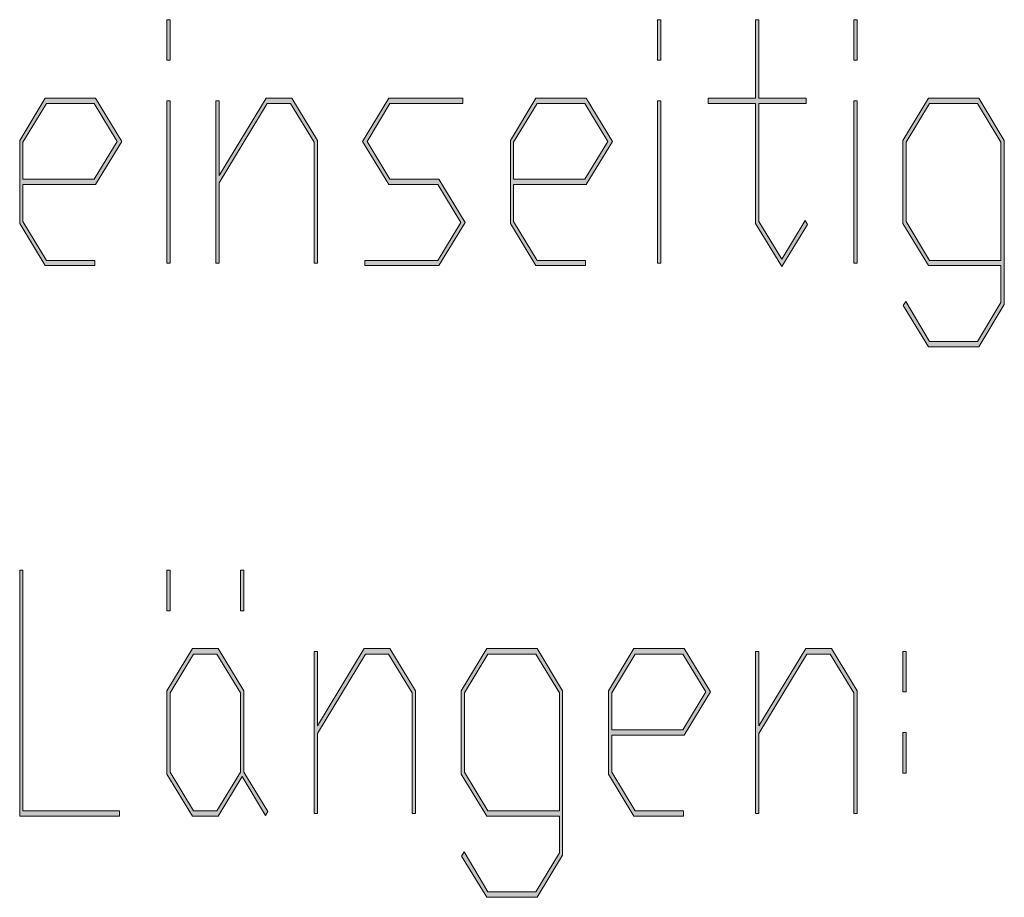
# Model space of a CAD drawing. Extents: x -122 to 1577, y 124 to 718.
# Drawn here: x 216 to 243, y 171 to 194 of the extents above; entities that cross this region are included whole.
import ezdxf

# ---------------------------------------------------------------- set-up
doc = ezdxf.new("R2010")
doc.units = 0
doc.header["$MEASUREMENT"] = 0
doc.layers.get('0').update_dxf_attribs({"lineweight": 0})

msp = doc.modelspace()

# ---------------------------------------------------------------- hatches: boundary and pattern name
at = {"transparency": 33554687}
h = msp.add_hatch(color=7, dxfattribs=at)
h.dxf.hatch_style = 2
edge = h.paths.add_edge_path()
edge.add_spline(control_points=[(220.474, 192.849), (220.474, 192.849), (220.387, 192.849), (220.387, 192.849), (220.387, 192.849), (220.387, 193.927), (220.387, 193.927), (220.387, 193.927), (220.474, 193.927), (220.474, 193.927), (220.474, 193.927), (220.474, 192.849), (220.474, 192.849)], knot_values=[0, 0, 0, 0, 1, 1, 1, 2, 2, 2, 3, 3, 3, 4, 4, 4, 4], degree=3, periodic=0)
edge = h.paths.add_edge_path()
edge.add_spline(control_points=[(220.474, 187.467), (220.474, 187.467), (220.387, 187.467), (220.387, 187.467), (220.387, 187.467), (220.387, 191.772), (220.387, 191.772), (220.387, 191.772), (220.474, 191.772), (220.474, 191.772), (220.474, 191.772), (220.474, 187.467), (220.474, 187.467)], knot_values=[0, 0, 0, 0, 1, 1, 1, 2, 2, 2, 3, 3, 3, 4, 4, 4, 4], degree=3, periodic=0)
edge.add_line((220.474, 187.467), (220.474, 187.467))
h = msp.add_hatch(color=7, dxfattribs=at)
h.dxf.hatch_style = 2
edge = h.paths.add_edge_path()
edge.add_spline(control_points=[(233.501, 192.849), (233.501, 192.849), (233.414, 192.849), (233.414, 192.849), (233.414, 192.849), (233.414, 193.927), (233.414, 193.927), (233.414, 193.927), (233.501, 193.927), (233.501, 193.927), (233.501, 193.927), (233.501, 192.849), (233.501, 192.849)], knot_values=[0, 0, 0, 0, 1, 1, 1, 2, 2, 2, 3, 3, 3, 4, 4, 4, 4], degree=3, periodic=0)
edge = h.paths.add_edge_path()
edge.add_spline(control_points=[(233.501, 187.467), (233.501, 187.467), (233.414, 187.467), (233.414, 187.467), (233.414, 187.467), (233.414, 191.772), (233.414, 191.772), (233.414, 191.772), (233.501, 191.772), (233.501, 191.772), (233.501, 191.772), (233.501, 187.467), (233.501, 187.467)], knot_values=[0, 0, 0, 0, 1, 1, 1, 2, 2, 2, 3, 3, 3, 4, 4, 4, 4], degree=3, periodic=0)
edge.add_line((233.501, 187.467), (233.501, 187.467))
h = msp.add_hatch(color=7, dxfattribs=at)
h.dxf.hatch_style = 2
h.paths.add_polyline_path([(237.396, 188.491), (236.713, 187.375), (236.019, 188.518), (236.019, 191.701), (234.76, 191.701), (234.76, 191.846), (236.019, 191.846), (236.019, 193.927), (236.105, 193.927), (236.105, 191.846), (237.364, 191.846), (237.364, 191.701), (236.105, 191.701), (236.105, 188.57), (236.713, 187.568), (237.333, 188.597)])
h = msp.add_hatch(color=7, dxfattribs=at)
h.dxf.hatch_style = 2
edge = h.paths.add_edge_path()
edge.add_spline(control_points=[(238.713, 192.849), (238.713, 192.849), (238.626, 192.849), (238.626, 192.849), (238.626, 192.849), (238.626, 193.927), (238.626, 193.927), (238.626, 193.927), (238.713, 193.927), (238.713, 193.927), (238.713, 193.927), (238.713, 192.849), (238.713, 192.849)], knot_values=[0, 0, 0, 0, 1, 1, 1, 2, 2, 2, 3, 3, 3, 4, 4, 4, 4], degree=3, periodic=0)
edge = h.paths.add_edge_path()
edge.add_spline(control_points=[(238.713, 187.467), (238.713, 187.467), (238.626, 187.467), (238.626, 187.467), (238.626, 187.467), (238.626, 191.772), (238.626, 191.772), (238.626, 191.772), (238.713, 191.772), (238.713, 191.772), (238.713, 191.772), (238.713, 187.467), (238.713, 187.467)], knot_values=[0, 0, 0, 0, 1, 1, 1, 2, 2, 2, 3, 3, 3, 4, 4, 4, 4], degree=3, periodic=0)
edge.add_line((238.713, 187.467), (238.713, 187.467))
h = msp.add_hatch(color=7, dxfattribs=at)
h.dxf.hatch_style = 2
edge = h.paths.add_edge_path()
edge.add_spline(control_points=[(219.187, 190.699), (219.187, 190.699), (218.492, 189.552), (218.492, 189.552), (218.492, 189.552), (216.565, 189.552), (216.565, 189.552), (216.565, 189.552), (216.565, 188.57), (216.565, 188.57), (216.565, 188.57), (217.188, 187.541), (217.188, 187.541), (217.188, 187.541), (218.474, 187.541), (218.474, 187.541), (218.474, 187.541), (218.474, 187.402), (218.474, 187.402), (218.474, 187.402), (217.156, 187.402), (217.156, 187.402), (217.156, 187.402), (216.479, 188.518), (216.479, 188.518), (216.479, 188.518), (216.479, 190.725), (216.479, 190.725), (216.479, 190.725), (217.156, 191.846), (217.156, 191.846), (217.156, 191.846), (218.492, 191.846), (218.492, 191.846), (218.492, 191.846), (219.187, 190.699), (219.187, 190.699)], knot_values=[0, 0, 0, 0, 1, 1, 1, 2, 2, 2, 3, 3, 3, 4, 4, 4, 5, 5, 5, 6, 6, 6, 7, 7, 7, 8, 8, 8, 9, 9, 9, 10, 10, 10, 11, 11, 11, 12, 12, 12, 12], degree=3, periodic=0)
edge = h.paths.add_edge_path()
edge.add_spline(control_points=[(219.066, 190.699), (219.066, 190.699), (218.457, 191.701), (218.457, 191.701), (218.457, 191.701), (217.188, 191.701), (217.188, 191.701), (217.188, 191.701), (216.565, 190.673), (216.565, 190.673), (216.565, 190.673), (216.565, 189.692), (216.565, 189.692), (216.565, 189.692), (218.457, 189.692), (218.457, 189.692), (218.457, 189.692), (219.066, 190.699), (219.066, 190.699)], knot_values=[0, 0, 0, 0, 1, 1, 1, 2, 2, 2, 3, 3, 3, 4, 4, 4, 5, 5, 5, 6, 6, 6, 6], degree=3, periodic=0)
edge.add_line((219.066, 190.699), (219.066, 190.699))
h = msp.add_hatch(color=7, dxfattribs=at)
h.dxf.hatch_style = 2
h.paths.add_polyline_path([(224.382, 187.467), (224.294, 187.467), (224.294, 190.673), (223.669, 191.701), (223.052, 191.701), (221.777, 189.595), (221.777, 187.467), (221.689, 187.467), (221.689, 191.772), (221.777, 191.772), (221.777, 189.792), (223.02, 191.846), (223.703, 191.846), (224.382, 190.725)])
h = msp.add_hatch(color=7, dxfattribs=at)
h.dxf.hatch_style = 2
h.paths.add_polyline_path([(228.306, 188.544), (227.611, 187.402), (225.641, 187.402), (225.641, 187.541), (227.577, 187.541), (228.187, 188.544), (227.577, 189.552), (226.276, 189.552), (225.582, 190.699), (226.276, 191.846), (228.245, 191.846), (228.245, 191.701), (226.308, 191.701), (225.701, 190.699), (226.308, 189.692), (227.611, 189.692)])
h = msp.add_hatch(color=7, dxfattribs=at)
h.dxf.hatch_style = 2
edge = h.paths.add_edge_path()
edge.add_spline(control_points=[(232.214, 190.699), (232.214, 190.699), (231.52, 189.552), (231.52, 189.552), (231.52, 189.552), (229.594, 189.552), (229.594, 189.552), (229.594, 189.552), (229.594, 188.57), (229.594, 188.57), (229.594, 188.57), (230.216, 187.541), (230.216, 187.541), (230.216, 187.541), (231.501, 187.541), (231.501, 187.541), (231.501, 187.541), (231.501, 187.402), (231.501, 187.402), (231.501, 187.402), (230.185, 187.402), (230.185, 187.402), (230.185, 187.402), (229.506, 188.518), (229.506, 188.518), (229.506, 188.518), (229.506, 190.725), (229.506, 190.725), (229.506, 190.725), (230.185, 191.846), (230.185, 191.846), (230.185, 191.846), (231.52, 191.846), (231.52, 191.846), (231.52, 191.846), (232.214, 190.699), (232.214, 190.699)], knot_values=[0, 0, 0, 0, 1, 1, 1, 2, 2, 2, 3, 3, 3, 4, 4, 4, 5, 5, 5, 6, 6, 6, 7, 7, 7, 8, 8, 8, 9, 9, 9, 10, 10, 10, 11, 11, 11, 12, 12, 12, 12], degree=3, periodic=0)
edge = h.paths.add_edge_path()
edge.add_spline(control_points=[(232.095, 190.699), (232.095, 190.699), (231.485, 191.701), (231.485, 191.701), (231.485, 191.701), (230.216, 191.701), (230.216, 191.701), (230.216, 191.701), (229.594, 190.673), (229.594, 190.673), (229.594, 190.673), (229.594, 189.692), (229.594, 189.692), (229.594, 189.692), (231.485, 189.692), (231.485, 189.692), (231.485, 189.692), (232.095, 190.699), (232.095, 190.699)], knot_values=[0, 0, 0, 0, 1, 1, 1, 2, 2, 2, 3, 3, 3, 4, 4, 4, 5, 5, 5, 6, 6, 6, 6], degree=3, periodic=0)
edge.add_line((232.095, 190.699), (232.095, 190.699))
h = msp.add_hatch(color=7, dxfattribs=at)
h.dxf.hatch_style = 2
edge = h.paths.add_edge_path()
edge.add_spline(control_points=[(242.621, 186.367), (242.621, 186.367), (241.942, 185.246), (241.942, 185.246), (241.942, 185.246), (240.607, 185.246), (240.607, 185.246), (240.607, 185.246), (239.939, 186.341), (239.939, 186.341), (239.939, 186.341), (240.003, 186.451), (240.003, 186.451), (240.003, 186.451), (240.639, 185.391), (240.639, 185.391), (240.639, 185.391), (241.908, 185.391), (241.908, 185.391), (241.908, 185.391), (242.533, 186.425), (242.533, 186.425), (242.533, 186.425), (242.533, 187.402), (242.533, 187.402), (242.533, 187.402), (240.607, 187.402), (240.607, 187.402), (240.607, 187.402), (239.929, 188.518), (239.929, 188.518), (239.929, 188.518), (239.929, 190.725), (239.929, 190.725), (239.929, 190.725), (240.607, 191.846), (240.607, 191.846), (240.607, 191.846), (241.942, 191.846), (241.942, 191.846), (241.942, 191.846), (242.621, 190.725), (242.621, 190.725), (242.621, 190.725), (242.621, 186.367), (242.621, 186.367)], knot_values=[0, 0, 0, 0, 1, 1, 1, 2, 2, 2, 3, 3, 3, 4, 4, 4, 5, 5, 5, 6, 6, 6, 7, 7, 7, 8, 8, 8, 9, 9, 9, 10, 10, 10, 11, 11, 11, 12, 12, 12, 13, 13, 13, 14, 14, 14, 15, 15, 15, 15], degree=3, periodic=0)
edge = h.paths.add_edge_path()
edge.add_spline(control_points=[(242.533, 187.541), (242.533, 187.541), (242.533, 190.673), (242.533, 190.673), (242.533, 190.673), (241.908, 191.701), (241.908, 191.701), (241.908, 191.701), (240.639, 191.701), (240.639, 191.701), (240.639, 191.701), (240.017, 190.673), (240.017, 190.673), (240.017, 190.673), (240.017, 188.57), (240.017, 188.57), (240.017, 188.57), (240.639, 187.541), (240.639, 187.541), (240.639, 187.541), (242.533, 187.541), (242.533, 187.541)], knot_values=[0, 0, 0, 0, 1, 1, 1, 2, 2, 2, 3, 3, 3, 4, 4, 4, 5, 5, 5, 6, 6, 6, 7, 7, 7, 7], degree=3, periodic=0)
edge.add_line((242.533, 187.541), (242.533, 187.541))
h = msp.add_hatch(color=7, dxfattribs=at)
h.dxf.hatch_style = 2
h.paths.add_polyline_path([(219.125, 172.793), (216.479, 172.793), (216.479, 179.319), (216.565, 179.319), (216.565, 172.933), (219.125, 172.933)])
h = msp.add_hatch(color=7, dxfattribs=at)
h.dxf.hatch_style = 2
edge = h.paths.add_edge_path()
edge.add_spline(control_points=[(220.474, 178.24), (220.474, 178.24), (220.387, 178.24), (220.387, 178.24), (220.387, 178.24), (220.387, 179.319), (220.387, 179.319), (220.387, 179.319), (220.474, 179.319), (220.474, 179.319), (220.474, 179.319), (220.474, 178.24), (220.474, 178.24)], knot_values=[0, 0, 0, 0, 1, 1, 1, 2, 2, 2, 3, 3, 3, 4, 4, 4, 4], degree=3, periodic=0)
edge = h.paths.add_edge_path()
edge.add_spline(control_points=[(223.065, 172.915), (223.065, 172.915), (223.002, 172.811), (223.002, 172.811), (223.002, 172.811), (222.382, 173.84), (222.382, 173.84), (222.382, 173.84), (221.748, 172.793), (221.748, 172.793), (221.748, 172.793), (221.064, 172.793), (221.064, 172.793), (221.064, 172.793), (220.387, 173.909), (220.387, 173.909), (220.387, 173.909), (220.387, 176.116), (220.387, 176.116), (220.387, 176.116), (221.064, 177.237), (221.064, 177.237), (221.064, 177.237), (221.748, 177.237), (221.748, 177.237), (221.748, 177.237), (222.427, 176.116), (222.427, 176.116), (222.427, 176.116), (222.427, 173.962), (222.427, 173.962), (222.427, 173.962), (223.065, 172.915), (223.065, 172.915)], knot_values=[0, 0, 0, 0, 1, 1, 1, 2, 2, 2, 3, 3, 3, 4, 4, 4, 5, 5, 5, 6, 6, 6, 7, 7, 7, 8, 8, 8, 9, 9, 9, 10, 10, 10, 11, 11, 11, 11], degree=3, periodic=0)
edge.add_line((223.065, 172.915), (223.065, 172.915))
edge = h.paths.add_edge_path()
edge.add_spline(control_points=[(222.339, 173.962), (222.339, 173.962), (222.339, 176.065), (222.339, 176.065), (222.339, 176.065), (221.717, 177.093), (221.717, 177.093), (221.717, 177.093), (221.097, 177.093), (221.097, 177.093), (221.097, 177.093), (220.474, 176.065), (220.474, 176.065), (220.474, 176.065), (220.474, 173.962), (220.474, 173.962), (220.474, 173.962), (221.097, 172.933), (221.097, 172.933), (221.097, 172.933), (221.717, 172.933), (221.717, 172.933), (221.717, 172.933), (222.339, 173.962), (222.339, 173.962)], knot_values=[0, 0, 0, 0, 1, 1, 1, 2, 2, 2, 3, 3, 3, 4, 4, 4, 5, 5, 5, 6, 6, 6, 7, 7, 7, 8, 8, 8, 8], degree=3, periodic=0)
edge.add_line((222.339, 173.962), (222.339, 173.962))
edge = h.paths.add_edge_path()
edge.add_spline(control_points=[(222.427, 178.24), (222.427, 178.24), (222.339, 178.24), (222.339, 178.24), (222.339, 178.24), (222.339, 179.319), (222.339, 179.319), (222.339, 179.319), (222.427, 179.319), (222.427, 179.319), (222.427, 179.319), (222.427, 178.24), (222.427, 178.24)], knot_values=[0, 0, 0, 0, 1, 1, 1, 2, 2, 2, 3, 3, 3, 4, 4, 4, 4], degree=3, periodic=0)
edge.add_line((222.427, 178.24), (222.427, 178.24))
h = msp.add_hatch(color=7, dxfattribs=at)
h.dxf.hatch_style = 2
h.paths.add_polyline_path([(226.986, 172.859), (226.898, 172.859), (226.898, 176.065), (226.273, 177.093), (225.656, 177.093), (224.382, 174.986), (224.382, 172.859), (224.294, 172.859), (224.294, 177.163), (224.382, 177.163), (224.382, 175.184), (225.624, 177.237), (226.308, 177.237), (226.986, 176.116)])
h = msp.add_hatch(color=7, dxfattribs=at)
h.dxf.hatch_style = 2
edge = h.paths.add_edge_path()
edge.add_spline(control_points=[(230.895, 171.759), (230.895, 171.759), (230.216, 170.638), (230.216, 170.638), (230.216, 170.638), (228.881, 170.638), (228.881, 170.638), (228.881, 170.638), (228.213, 171.733), (228.213, 171.733), (228.213, 171.733), (228.276, 171.843), (228.276, 171.843), (228.276, 171.843), (228.912, 170.782), (228.912, 170.782), (228.912, 170.782), (230.182, 170.782), (230.182, 170.782), (230.182, 170.782), (230.807, 171.817), (230.807, 171.817), (230.807, 171.817), (230.807, 172.793), (230.807, 172.793), (230.807, 172.793), (228.881, 172.793), (228.881, 172.793), (228.881, 172.793), (228.202, 173.909), (228.202, 173.909), (228.202, 173.909), (228.202, 176.116), (228.202, 176.116), (228.202, 176.116), (228.881, 177.237), (228.881, 177.237), (228.881, 177.237), (230.216, 177.237), (230.216, 177.237), (230.216, 177.237), (230.895, 176.116), (230.895, 176.116), (230.895, 176.116), (230.895, 171.759), (230.895, 171.759)], knot_values=[0, 0, 0, 0, 1, 1, 1, 2, 2, 2, 3, 3, 3, 4, 4, 4, 5, 5, 5, 6, 6, 6, 7, 7, 7, 8, 8, 8, 9, 9, 9, 10, 10, 10, 11, 11, 11, 12, 12, 12, 13, 13, 13, 14, 14, 14, 15, 15, 15, 15], degree=3, periodic=0)
edge = h.paths.add_edge_path()
edge.add_spline(control_points=[(230.807, 172.933), (230.807, 172.933), (230.807, 176.065), (230.807, 176.065), (230.807, 176.065), (230.182, 177.093), (230.182, 177.093), (230.182, 177.093), (228.912, 177.093), (228.912, 177.093), (228.912, 177.093), (228.29, 176.065), (228.29, 176.065), (228.29, 176.065), (228.29, 173.962), (228.29, 173.962), (228.29, 173.962), (228.912, 172.933), (228.912, 172.933), (228.912, 172.933), (230.807, 172.933), (230.807, 172.933)], knot_values=[0, 0, 0, 0, 1, 1, 1, 2, 2, 2, 3, 3, 3, 4, 4, 4, 5, 5, 5, 6, 6, 6, 7, 7, 7, 7], degree=3, periodic=0)
edge.add_line((230.807, 172.933), (230.807, 172.933))
h = msp.add_hatch(color=7, dxfattribs=at)
h.dxf.hatch_style = 2
edge = h.paths.add_edge_path()
edge.add_spline(control_points=[(234.818, 176.091), (234.818, 176.091), (234.124, 174.944), (234.124, 174.944), (234.124, 174.944), (232.198, 174.944), (232.198, 174.944), (232.198, 174.944), (232.198, 173.962), (232.198, 173.962), (232.198, 173.962), (232.82, 172.933), (232.82, 172.933), (232.82, 172.933), (234.105, 172.933), (234.105, 172.933), (234.105, 172.933), (234.105, 172.793), (234.105, 172.793), (234.105, 172.793), (232.789, 172.793), (232.789, 172.793), (232.789, 172.793), (232.11, 173.909), (232.11, 173.909), (232.11, 173.909), (232.11, 176.116), (232.11, 176.116), (232.11, 176.116), (232.789, 177.237), (232.789, 177.237), (232.789, 177.237), (234.124, 177.237), (234.124, 177.237), (234.124, 177.237), (234.818, 176.091), (234.818, 176.091)], knot_values=[0, 0, 0, 0, 1, 1, 1, 2, 2, 2, 3, 3, 3, 4, 4, 4, 5, 5, 5, 6, 6, 6, 7, 7, 7, 8, 8, 8, 9, 9, 9, 10, 10, 10, 11, 11, 11, 12, 12, 12, 12], degree=3, periodic=0)
edge = h.paths.add_edge_path()
edge.add_spline(control_points=[(234.699, 176.091), (234.699, 176.091), (234.09, 177.093), (234.09, 177.093), (234.09, 177.093), (232.82, 177.093), (232.82, 177.093), (232.82, 177.093), (232.198, 176.065), (232.198, 176.065), (232.198, 176.065), (232.198, 175.083), (232.198, 175.083), (232.198, 175.083), (234.09, 175.083), (234.09, 175.083), (234.09, 175.083), (234.699, 176.091), (234.699, 176.091)], knot_values=[0, 0, 0, 0, 1, 1, 1, 2, 2, 2, 3, 3, 3, 4, 4, 4, 5, 5, 5, 6, 6, 6, 6], degree=3, periodic=0)
edge.add_line((234.699, 176.091), (234.699, 176.091))
h = msp.add_hatch(color=7, dxfattribs=at)
h.dxf.hatch_style = 2
h.paths.add_polyline_path([(238.71, 172.859), (238.623, 172.859), (238.623, 176.065), (237.997, 177.093), (237.38, 177.093), (236.105, 174.986), (236.105, 172.859), (236.019, 172.859), (236.019, 177.163), (236.105, 177.163), (236.105, 175.184), (237.349, 177.237), (238.032, 177.237), (238.71, 176.116)])
h = msp.add_hatch(color=7, dxfattribs=at)
h.dxf.hatch_style = 2
edge = h.paths.add_edge_path()
edge.add_spline(control_points=[(240.014, 176.091), (240.014, 176.091), (239.927, 176.091), (239.927, 176.091), (239.927, 176.091), (239.927, 177.163), (239.927, 177.163), (239.927, 177.163), (240.014, 177.163), (240.014, 177.163), (240.014, 177.163), (240.014, 176.091), (240.014, 176.091)], knot_values=[0, 0, 0, 0, 1, 1, 1, 2, 2, 2, 3, 3, 3, 4, 4, 4, 4], degree=3, periodic=0)
edge = h.paths.add_edge_path()
edge.add_spline(control_points=[(240.014, 173.936), (240.014, 173.936), (239.927, 173.936), (239.927, 173.936), (239.927, 173.936), (239.927, 175.013), (239.927, 175.013), (239.927, 175.013), (240.014, 175.013), (240.014, 175.013), (240.014, 175.013), (240.014, 173.936), (240.014, 173.936)], knot_values=[0, 0, 0, 0, 1, 1, 1, 2, 2, 2, 3, 3, 3, 4, 4, 4, 4], degree=3, periodic=0)
edge.add_line((240.014, 173.936), (240.014, 173.936))

# ---------------------------------------------------------------- linework, layer by layer
at = {"color": 7, "lineweight": 0}
for points in [[(220.474, 192.849), (220.387, 192.849), (220.387, 193.927), (220.474, 193.927)], [(233.501, 192.849), (233.414, 192.849), (233.414, 193.927), (233.501, 193.927)], [(237.396, 188.491), (236.713, 187.375), (236.019, 188.518), (236.019, 191.701), (234.76, 191.701), (234.76, 191.846), (236.019, 191.846), (236.019, 193.927), (236.105, 193.927), (236.105, 191.846), (237.364, 191.846), (237.364, 191.701), (236.105, 191.701), (236.105, 188.57), (236.713, 187.568), (237.333, 188.597)], [(238.713, 192.849), (238.626, 192.849), (238.626, 193.927), (238.713, 193.927)], [(219.187, 190.699), (218.492, 189.552), (216.565, 189.552), (216.565, 188.57), (217.188, 187.541), (218.474, 187.541), (218.474, 187.402), (217.156, 187.402), (216.479, 188.518), (216.479, 190.725), (217.156, 191.846), (218.492, 191.846)], [(219.066, 190.699), (218.457, 191.701), (217.188, 191.701), (216.565, 190.673), (216.565, 189.692), (218.457, 189.692)], [(220.474, 187.467), (220.387, 187.467), (220.387, 191.772), (220.474, 191.772)], [(224.382, 187.467), (224.294, 187.467), (224.294, 190.673), (223.669, 191.701), (223.052, 191.701), (221.777, 189.595), (221.777, 187.467), (221.689, 187.467), (221.689, 191.772), (221.777, 191.772), (221.777, 189.792), (223.02, 191.846), (223.703, 191.846), (224.382, 190.725)], [(228.306, 188.544), (227.611, 187.402), (225.641, 187.402), (225.641, 187.541), (227.577, 187.541), (228.187, 188.544), (227.577, 189.552), (226.276, 189.552), (225.582, 190.699), (226.276, 191.846), (228.245, 191.846), (228.245, 191.701), (226.308, 191.701), (225.701, 190.699), (226.308, 189.692), (227.611, 189.692)], [(232.214, 190.699), (231.52, 189.552), (229.594, 189.552), (229.594, 188.57), (230.216, 187.541), (231.501, 187.541), (231.501, 187.402), (230.185, 187.402), (229.506, 188.518), (229.506, 190.725), (230.185, 191.846), (231.52, 191.846)], [(232.095, 190.699), (231.485, 191.701), (230.216, 191.701), (229.594, 190.673), (229.594, 189.692), (231.485, 189.692)], [(233.501, 187.467), (233.414, 187.467), (233.414, 191.772), (233.501, 191.772)], [(238.713, 187.467), (238.626, 187.467), (238.626, 191.772), (238.713, 191.772)], [(242.621, 186.367), (241.942, 185.246), (240.607, 185.246), (239.939, 186.341), (240.003, 186.451), (240.639, 185.391), (241.908, 185.391), (242.533, 186.425), (242.533, 187.402), (240.607, 187.402), (239.929, 188.518), (239.929, 190.725), (240.607, 191.846), (241.942, 191.846), (242.621, 190.725)], [(242.533, 187.541), (242.533, 190.673), (241.908, 191.701), (240.639, 191.701), (240.017, 190.673), (240.017, 188.57), (240.639, 187.541)], [(219.125, 172.793), (216.479, 172.793), (216.479, 179.319), (216.565, 179.319), (216.565, 172.933), (219.125, 172.933)], [(220.474, 178.24), (220.387, 178.24), (220.387, 179.319), (220.474, 179.319)], [(222.427, 178.24), (222.339, 178.24), (222.339, 179.319), (222.427, 179.319)], [(223.065, 172.915), (223.002, 172.811), (222.382, 173.84), (221.748, 172.793), (221.064, 172.793), (220.387, 173.909), (220.387, 176.116), (221.064, 177.237), (221.748, 177.237), (222.427, 176.116), (222.427, 173.962)], [(222.339, 173.962), (222.339, 176.065), (221.717, 177.093), (221.097, 177.093), (220.474, 176.065), (220.474, 173.962), (221.097, 172.933), (221.717, 172.933)], [(226.986, 172.859), (226.898, 172.859), (226.898, 176.065), (226.273, 177.093), (225.656, 177.093), (224.382, 174.986), (224.382, 172.859), (224.294, 172.859), (224.294, 177.163), (224.382, 177.163), (224.382, 175.184), (225.624, 177.237), (226.308, 177.237), (226.986, 176.116)], [(230.895, 171.759), (230.216, 170.638), (228.881, 170.638), (228.213, 171.733), (228.276, 171.843), (228.912, 170.782), (230.182, 170.782), (230.807, 171.817), (230.807, 172.793), (228.881, 172.793), (228.202, 173.909), (228.202, 176.116), (228.881, 177.237), (230.216, 177.237), (230.895, 176.116)], [(230.807, 172.933), (230.807, 176.065), (230.182, 177.093), (228.912, 177.093), (228.29, 176.065), (228.29, 173.962), (228.912, 172.933)], [(234.818, 176.091), (234.124, 174.944), (232.198, 174.944), (232.198, 173.962), (232.82, 172.933), (234.105, 172.933), (234.105, 172.793), (232.789, 172.793), (232.11, 173.909), (232.11, 176.116), (232.789, 177.237), (234.124, 177.237)], [(234.699, 176.091), (234.09, 177.093), (232.82, 177.093), (232.198, 176.065), (232.198, 175.083), (234.09, 175.083)], [(238.71, 172.859), (238.623, 172.859), (238.623, 176.065), (237.997, 177.093), (237.38, 177.093), (236.105, 174.986), (236.105, 172.859), (236.019, 172.859), (236.019, 177.163), (236.105, 177.163), (236.105, 175.184), (237.349, 177.237), (238.032, 177.237), (238.71, 176.116)], [(240.014, 176.091), (239.927, 176.091), (239.927, 177.163), (240.014, 177.163)], [(240.014, 173.936), (239.927, 173.936), (239.927, 175.013), (240.014, 175.013)]]:
    msp.add_lwpolyline(points, close=True, dxfattribs=at)
for points in [[(237.396, 188.491), (236.713, 187.375), (236.019, 188.518), (236.019, 191.701), (234.76, 191.701), (234.76, 191.846), (236.019, 191.846), (236.019, 193.927), (236.105, 193.927), (236.105, 191.846), (237.364, 191.846), (237.364, 191.701), (236.105, 191.701), (236.105, 188.57), (236.713, 187.568), (237.333, 188.597)], [(224.382, 187.467), (224.294, 187.467), (224.294, 190.673), (223.669, 191.701), (223.052, 191.701), (221.777, 189.595), (221.777, 187.467), (221.689, 187.467), (221.689, 191.772), (221.777, 191.772), (221.777, 189.792), (223.02, 191.846), (223.703, 191.846), (224.382, 190.725)], [(228.306, 188.544), (227.611, 187.402), (225.641, 187.402), (225.641, 187.541), (227.577, 187.541), (228.187, 188.544), (227.577, 189.552), (226.276, 189.552), (225.582, 190.699), (226.276, 191.846), (228.245, 191.846), (228.245, 191.701), (226.308, 191.701), (225.701, 190.699), (226.308, 189.692), (227.611, 189.692)], [(219.125, 172.793), (216.479, 172.793), (216.479, 179.319), (216.565, 179.319), (216.565, 172.933), (219.125, 172.933)], [(226.986, 172.859), (226.898, 172.859), (226.898, 176.065), (226.273, 177.093), (225.656, 177.093), (224.382, 174.986), (224.382, 172.859), (224.294, 172.859), (224.294, 177.163), (224.382, 177.163), (224.382, 175.184), (225.624, 177.237), (226.308, 177.237), (226.986, 176.116)], [(238.71, 172.859), (238.623, 172.859), (238.623, 176.065), (237.997, 177.093), (237.38, 177.093), (236.105, 174.986), (236.105, 172.859), (236.019, 172.859), (236.019, 177.163), (236.105, 177.163), (236.105, 175.184), (237.349, 177.237), (238.032, 177.237), (238.71, 176.116)]]:
    msp.add_lwpolyline(points, close=True)
for points, knots in [([(220.474, 192.849), (220.474, 192.849), (220.387, 192.849), (220.387, 192.849), (220.387, 192.849), (220.387, 193.927), (220.387, 193.927), (220.387, 193.927), (220.474, 193.927), (220.474, 193.927), (220.474, 193.927), (220.474, 192.849), (220.474, 192.849)], [0, 0, 0, 0, 1, 1, 1, 2, 2, 2, 3, 3, 3, 4, 4, 4, 4]), ([(233.501, 192.849), (233.501, 192.849), (233.414, 192.849), (233.414, 192.849), (233.414, 192.849), (233.414, 193.927), (233.414, 193.927), (233.414, 193.927), (233.501, 193.927), (233.501, 193.927), (233.501, 193.927), (233.501, 192.849), (233.501, 192.849)], [0, 0, 0, 0, 1, 1, 1, 2, 2, 2, 3, 3, 3, 4, 4, 4, 4]), ([(238.713, 192.849), (238.713, 192.849), (238.626, 192.849), (238.626, 192.849), (238.626, 192.849), (238.626, 193.927), (238.626, 193.927), (238.626, 193.927), (238.713, 193.927), (238.713, 193.927), (238.713, 193.927), (238.713, 192.849), (238.713, 192.849)], [0, 0, 0, 0, 1, 1, 1, 2, 2, 2, 3, 3, 3, 4, 4, 4, 4]), ([(219.187, 190.699), (219.187, 190.699), (218.492, 189.552), (218.492, 189.552), (218.492, 189.552), (216.565, 189.552), (216.565, 189.552), (216.565, 189.552), (216.565, 188.57), (216.565, 188.57), (216.565, 188.57), (217.188, 187.541), (217.188, 187.541), (217.188, 187.541), (218.474, 187.541), (218.474, 187.541), (218.474, 187.541), (218.474, 187.402), (218.474, 187.402), (218.474, 187.402), (217.156, 187.402), (217.156, 187.402), (217.156, 187.402), (216.479, 188.518), (216.479, 188.518), (216.479, 188.518), (216.479, 190.725), (216.479, 190.725), (216.479, 190.725), (217.156, 191.846), (217.156, 191.846), (217.156, 191.846), (218.492, 191.846), (218.492, 191.846), (218.492, 191.846), (219.187, 190.699), (219.187, 190.699)], [0, 0, 0, 0, 1, 1, 1, 2, 2, 2, 3, 3, 3, 4, 4, 4, 5, 5, 5, 6, 6, 6, 7, 7, 7, 8, 8, 8, 9, 9, 9, 10, 10, 10, 11, 11, 11, 12, 12, 12, 12]), ([(219.066, 190.699), (219.066, 190.699), (218.457, 191.701), (218.457, 191.701), (218.457, 191.701), (217.188, 191.701), (217.188, 191.701), (217.188, 191.701), (216.565, 190.673), (216.565, 190.673), (216.565, 190.673), (216.565, 189.692), (216.565, 189.692), (216.565, 189.692), (218.457, 189.692), (218.457, 189.692), (218.457, 189.692), (219.066, 190.699), (219.066, 190.699)], [0, 0, 0, 0, 1, 1, 1, 2, 2, 2, 3, 3, 3, 4, 4, 4, 5, 5, 5, 6, 6, 6, 6]), ([(220.474, 187.467), (220.474, 187.467), (220.387, 187.467), (220.387, 187.467), (220.387, 187.467), (220.387, 191.772), (220.387, 191.772), (220.387, 191.772), (220.474, 191.772), (220.474, 191.772), (220.474, 191.772), (220.474, 187.467), (220.474, 187.467)], [0, 0, 0, 0, 1, 1, 1, 2, 2, 2, 3, 3, 3, 4, 4, 4, 4]), ([(232.214, 190.699), (232.214, 190.699), (231.52, 189.552), (231.52, 189.552), (231.52, 189.552), (229.594, 189.552), (229.594, 189.552), (229.594, 189.552), (229.594, 188.57), (229.594, 188.57), (229.594, 188.57), (230.216, 187.541), (230.216, 187.541), (230.216, 187.541), (231.501, 187.541), (231.501, 187.541), (231.501, 187.541), (231.501, 187.402), (231.501, 187.402), (231.501, 187.402), (230.185, 187.402), (230.185, 187.402), (230.185, 187.402), (229.506, 188.518), (229.506, 188.518), (229.506, 188.518), (229.506, 190.725), (229.506, 190.725), (229.506, 190.725), (230.185, 191.846), (230.185, 191.846), (230.185, 191.846), (231.52, 191.846), (231.52, 191.846), (231.52, 191.846), (232.214, 190.699), (232.214, 190.699)], [0, 0, 0, 0, 1, 1, 1, 2, 2, 2, 3, 3, 3, 4, 4, 4, 5, 5, 5, 6, 6, 6, 7, 7, 7, 8, 8, 8, 9, 9, 9, 10, 10, 10, 11, 11, 11, 12, 12, 12, 12]), ([(232.095, 190.699), (232.095, 190.699), (231.485, 191.701), (231.485, 191.701), (231.485, 191.701), (230.216, 191.701), (230.216, 191.701), (230.216, 191.701), (229.594, 190.673), (229.594, 190.673), (229.594, 190.673), (229.594, 189.692), (229.594, 189.692), (229.594, 189.692), (231.485, 189.692), (231.485, 189.692), (231.485, 189.692), (232.095, 190.699), (232.095, 190.699)], [0, 0, 0, 0, 1, 1, 1, 2, 2, 2, 3, 3, 3, 4, 4, 4, 5, 5, 5, 6, 6, 6, 6]), ([(233.501, 187.467), (233.501, 187.467), (233.414, 187.467), (233.414, 187.467), (233.414, 187.467), (233.414, 191.772), (233.414, 191.772), (233.414, 191.772), (233.501, 191.772), (233.501, 191.772), (233.501, 191.772), (233.501, 187.467), (233.501, 187.467)], [0, 0, 0, 0, 1, 1, 1, 2, 2, 2, 3, 3, 3, 4, 4, 4, 4]), ([(238.713, 187.467), (238.713, 187.467), (238.626, 187.467), (238.626, 187.467), (238.626, 187.467), (238.626, 191.772), (238.626, 191.772), (238.626, 191.772), (238.713, 191.772), (238.713, 191.772), (238.713, 191.772), (238.713, 187.467), (238.713, 187.467)], [0, 0, 0, 0, 1, 1, 1, 2, 2, 2, 3, 3, 3, 4, 4, 4, 4]), ([(242.621, 186.367), (242.621, 186.367), (241.942, 185.246), (241.942, 185.246), (241.942, 185.246), (240.607, 185.246), (240.607, 185.246), (240.607, 185.246), (239.939, 186.341), (239.939, 186.341), (239.939, 186.341), (240.003, 186.451), (240.003, 186.451), (240.003, 186.451), (240.639, 185.391), (240.639, 185.391), (240.639, 185.391), (241.908, 185.391), (241.908, 185.391), (241.908, 185.391), (242.533, 186.425), (242.533, 186.425), (242.533, 186.425), (242.533, 187.402), (242.533, 187.402), (242.533, 187.402), (240.607, 187.402), (240.607, 187.402), (240.607, 187.402), (239.929, 188.518), (239.929, 188.518), (239.929, 188.518), (239.929, 190.725), (239.929, 190.725), (239.929, 190.725), (240.607, 191.846), (240.607, 191.846), (240.607, 191.846), (241.942, 191.846), (241.942, 191.846), (241.942, 191.846), (242.621, 190.725), (242.621, 190.725), (242.621, 190.725), (242.621, 186.367), (242.621, 186.367)], [0, 0, 0, 0, 1, 1, 1, 2, 2, 2, 3, 3, 3, 4, 4, 4, 5, 5, 5, 6, 6, 6, 7, 7, 7, 8, 8, 8, 9, 9, 9, 10, 10, 10, 11, 11, 11, 12, 12, 12, 13, 13, 13, 14, 14, 14, 15, 15, 15, 15]), ([(242.533, 187.541), (242.533, 187.541), (242.533, 190.673), (242.533, 190.673), (242.533, 190.673), (241.908, 191.701), (241.908, 191.701), (241.908, 191.701), (240.639, 191.701), (240.639, 191.701), (240.639, 191.701), (240.017, 190.673), (240.017, 190.673), (240.017, 190.673), (240.017, 188.57), (240.017, 188.57), (240.017, 188.57), (240.639, 187.541), (240.639, 187.541), (240.639, 187.541), (242.533, 187.541), (242.533, 187.541)], [0, 0, 0, 0, 1, 1, 1, 2, 2, 2, 3, 3, 3, 4, 4, 4, 5, 5, 5, 6, 6, 6, 7, 7, 7, 7]), ([(220.474, 178.24), (220.474, 178.24), (220.387, 178.24), (220.387, 178.24), (220.387, 178.24), (220.387, 179.319), (220.387, 179.319), (220.387, 179.319), (220.474, 179.319), (220.474, 179.319), (220.474, 179.319), (220.474, 178.24), (220.474, 178.24)], [0, 0, 0, 0, 1, 1, 1, 2, 2, 2, 3, 3, 3, 4, 4, 4, 4]), ([(222.427, 178.24), (222.427, 178.24), (222.339, 178.24), (222.339, 178.24), (222.339, 178.24), (222.339, 179.319), (222.339, 179.319), (222.339, 179.319), (222.427, 179.319), (222.427, 179.319), (222.427, 179.319), (222.427, 178.24), (222.427, 178.24)], [0, 0, 0, 0, 1, 1, 1, 2, 2, 2, 3, 3, 3, 4, 4, 4, 4]), ([(223.065, 172.915), (223.065, 172.915), (223.002, 172.811), (223.002, 172.811), (223.002, 172.811), (222.382, 173.84), (222.382, 173.84), (222.382, 173.84), (221.748, 172.793), (221.748, 172.793), (221.748, 172.793), (221.064, 172.793), (221.064, 172.793), (221.064, 172.793), (220.387, 173.909), (220.387, 173.909), (220.387, 173.909), (220.387, 176.116), (220.387, 176.116), (220.387, 176.116), (221.064, 177.237), (221.064, 177.237), (221.064, 177.237), (221.748, 177.237), (221.748, 177.237), (221.748, 177.237), (222.427, 176.116), (222.427, 176.116), (222.427, 176.116), (222.427, 173.962), (222.427, 173.962), (222.427, 173.962), (223.065, 172.915), (223.065, 172.915)], [0, 0, 0, 0, 1, 1, 1, 2, 2, 2, 3, 3, 3, 4, 4, 4, 5, 5, 5, 6, 6, 6, 7, 7, 7, 8, 8, 8, 9, 9, 9, 10, 10, 10, 11, 11, 11, 11]), ([(222.339, 173.962), (222.339, 173.962), (222.339, 176.065), (222.339, 176.065), (222.339, 176.065), (221.717, 177.093), (221.717, 177.093), (221.717, 177.093), (221.097, 177.093), (221.097, 177.093), (221.097, 177.093), (220.474, 176.065), (220.474, 176.065), (220.474, 176.065), (220.474, 173.962), (220.474, 173.962), (220.474, 173.962), (221.097, 172.933), (221.097, 172.933), (221.097, 172.933), (221.717, 172.933), (221.717, 172.933), (221.717, 172.933), (222.339, 173.962), (222.339, 173.962)], [0, 0, 0, 0, 1, 1, 1, 2, 2, 2, 3, 3, 3, 4, 4, 4, 5, 5, 5, 6, 6, 6, 7, 7, 7, 8, 8, 8, 8]), ([(230.895, 171.759), (230.895, 171.759), (230.216, 170.638), (230.216, 170.638), (230.216, 170.638), (228.881, 170.638), (228.881, 170.638), (228.881, 170.638), (228.213, 171.733), (228.213, 171.733), (228.213, 171.733), (228.276, 171.843), (228.276, 171.843), (228.276, 171.843), (228.912, 170.782), (228.912, 170.782), (228.912, 170.782), (230.182, 170.782), (230.182, 170.782), (230.182, 170.782), (230.807, 171.817), (230.807, 171.817), (230.807, 171.817), (230.807, 172.793), (230.807, 172.793), (230.807, 172.793), (228.881, 172.793), (228.881, 172.793), (228.881, 172.793), (228.202, 173.909), (228.202, 173.909), (228.202, 173.909), (228.202, 176.116), (228.202, 176.116), (228.202, 176.116), (228.881, 177.237), (228.881, 177.237), (228.881, 177.237), (230.216, 177.237), (230.216, 177.237), (230.216, 177.237), (230.895, 176.116), (230.895, 176.116), (230.895, 176.116), (230.895, 171.759), (230.895, 171.759)], [0, 0, 0, 0, 1, 1, 1, 2, 2, 2, 3, 3, 3, 4, 4, 4, 5, 5, 5, 6, 6, 6, 7, 7, 7, 8, 8, 8, 9, 9, 9, 10, 10, 10, 11, 11, 11, 12, 12, 12, 13, 13, 13, 14, 14, 14, 15, 15, 15, 15]), ([(230.807, 172.933), (230.807, 172.933), (230.807, 176.065), (230.807, 176.065), (230.807, 176.065), (230.182, 177.093), (230.182, 177.093), (230.182, 177.093), (228.912, 177.093), (228.912, 177.093), (228.912, 177.093), (228.29, 176.065), (228.29, 176.065), (228.29, 176.065), (228.29, 173.962), (228.29, 173.962), (228.29, 173.962), (228.912, 172.933), (228.912, 172.933), (228.912, 172.933), (230.807, 172.933), (230.807, 172.933)], [0, 0, 0, 0, 1, 1, 1, 2, 2, 2, 3, 3, 3, 4, 4, 4, 5, 5, 5, 6, 6, 6, 7, 7, 7, 7]), ([(234.818, 176.091), (234.818, 176.091), (234.124, 174.944), (234.124, 174.944), (234.124, 174.944), (232.198, 174.944), (232.198, 174.944), (232.198, 174.944), (232.198, 173.962), (232.198, 173.962), (232.198, 173.962), (232.82, 172.933), (232.82, 172.933), (232.82, 172.933), (234.105, 172.933), (234.105, 172.933), (234.105, 172.933), (234.105, 172.793), (234.105, 172.793), (234.105, 172.793), (232.789, 172.793), (232.789, 172.793), (232.789, 172.793), (232.11, 173.909), (232.11, 173.909), (232.11, 173.909), (232.11, 176.116), (232.11, 176.116), (232.11, 176.116), (232.789, 177.237), (232.789, 177.237), (232.789, 177.237), (234.124, 177.237), (234.124, 177.237), (234.124, 177.237), (234.818, 176.091), (234.818, 176.091)], [0, 0, 0, 0, 1, 1, 1, 2, 2, 2, 3, 3, 3, 4, 4, 4, 5, 5, 5, 6, 6, 6, 7, 7, 7, 8, 8, 8, 9, 9, 9, 10, 10, 10, 11, 11, 11, 12, 12, 12, 12]), ([(234.699, 176.091), (234.699, 176.091), (234.09, 177.093), (234.09, 177.093), (234.09, 177.093), (232.82, 177.093), (232.82, 177.093), (232.82, 177.093), (232.198, 176.065), (232.198, 176.065), (232.198, 176.065), (232.198, 175.083), (232.198, 175.083), (232.198, 175.083), (234.09, 175.083), (234.09, 175.083), (234.09, 175.083), (234.699, 176.091), (234.699, 176.091)], [0, 0, 0, 0, 1, 1, 1, 2, 2, 2, 3, 3, 3, 4, 4, 4, 5, 5, 5, 6, 6, 6, 6]), ([(240.014, 176.091), (240.014, 176.091), (239.927, 176.091), (239.927, 176.091), (239.927, 176.091), (239.927, 177.163), (239.927, 177.163), (239.927, 177.163), (240.014, 177.163), (240.014, 177.163), (240.014, 177.163), (240.014, 176.091), (240.014, 176.091)], [0, 0, 0, 0, 1, 1, 1, 2, 2, 2, 3, 3, 3, 4, 4, 4, 4]), ([(240.014, 173.936), (240.014, 173.936), (239.927, 173.936), (239.927, 173.936), (239.927, 173.936), (239.927, 175.013), (239.927, 175.013), (239.927, 175.013), (240.014, 175.013), (240.014, 175.013), (240.014, 175.013), (240.014, 173.936), (240.014, 173.936)], [0, 0, 0, 0, 1, 1, 1, 2, 2, 2, 3, 3, 3, 4, 4, 4, 4])]:
    msp.add_open_spline(points, degree=3, knots=knots)

doc.saveas('drawing.dxf')
